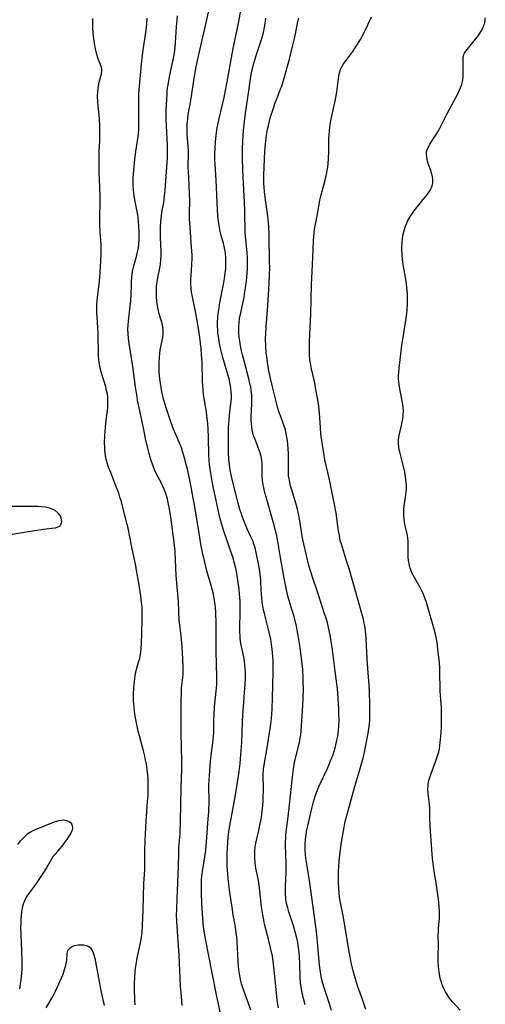
# Model space of a CAD drawing. Units: inches. Extents: x 2044595 to 2049989, y 200483 to 205881.
# Drawn here: x 2046236 to 2046322, y 201817 to 201998 of the extents above; entities that cross this region are included whole.
import ezdxf

# ---------------------------------------------------------------- set-up
doc = ezdxf.new("R2010")
doc.units = ezdxf.units.IN
doc.header["$MEASUREMENT"] = 0
doc.layers.add('c_04_T14S_R18E', color=175, linetype='Continuous')

msp = doc.modelspace()

# ---------------------------------------------------------------- linework, layer by layer
at = {"layer": 'c_04_T14S_R18E'}
for points in [[(2046279.27, 201845.7, 986), (2046279.39, 201846.47, 986), (2046279.55, 201847.23, 986), (2046279.93, 201848.82, 986), (2046280.2, 201850.09, 986), (2046280.4, 201851.21, 986), (2046280.49, 201851.88, 986), (2046280.59, 201852.79, 986), (2046280.7, 201854.16, 986), (2046280.73, 201854.9, 986), (2046280.76, 201856.38, 986), (2046280.75, 201859.12, 986), (2046280.81, 201860.09, 986), (2046280.9, 201860.89, 986), (2046281.46, 201864.02, 986), (2046282.04, 201867.64, 986), (2046282.17, 201868.5, 986), (2046282.29, 201869.47, 986), (2046282.34, 201870.32, 986), (2046282.37, 201871.16, 986), (2046282.42, 201873.26, 986), (2046282.59, 201877.93, 986), (2046282.59, 201879.25, 986), (2046282.57, 201880.07, 986), (2046282.53, 201880.89, 986), (2046282.41, 201882.26, 986), (2046282.29, 201883.12, 986), (2046282.12, 201884.12, 986), (2046281.79, 201885.61, 986), (2046280.96, 201888.82, 986), (2046280.8, 201889.54, 986), (2046280.65, 201890.26, 986), (2046280.55, 201890.98, 986), (2046280.47, 201891.71, 986), (2046280.37, 201893.17, 986), (2046280.3, 201894.99, 986), (2046280.2, 201896.11, 986), (2046280.07, 201897.01, 986), (2046279.94, 201897.69, 986), (2046279.43, 201900.11, 986), (2046279.22, 201900.97, 986), (2046278.96, 201901.82, 986), (2046278.85, 201902.13, 986), (2046278.48, 201903, 986), (2046277.74, 201904.59, 986), (2046277.2, 201905.84, 986), (2046276.91, 201906.62, 986), (2046276.64, 201907.41, 986), (2046276.43, 201908.05, 986), (2046276.12, 201909.18, 986), (2046275.01, 201913.56, 986), (2046274.76, 201914.74, 986), (2046274.66, 201915.28, 986), (2046274.51, 201916.28, 986), (2046274.41, 201917.18, 986), (2046274.34, 201918.59, 986), (2046274.31, 201920.16, 986), (2046274.31, 201922.34, 986), (2046274.34, 201923.14, 986), (2046274.43, 201924.66, 986), (2046274.57, 201926.07, 986), (2046274.76, 201927.56, 986), (2046274.85, 201928.53, 986), (2046274.86, 201929.18, 986), (2046274.83, 201929.76, 986), (2046274.77, 201930.34, 986), (2046274.7, 201930.83, 986), (2046274.57, 201931.49, 986), (2046274.42, 201932.15, 986), (2046274.22, 201932.91, 986), (2046273.31, 201936.07, 986), (2046272.92, 201937.57, 986), (2046272.68, 201938.67, 986), (2046272.46, 201939.96, 986), (2046272.38, 201940.57, 986), (2046272.33, 201941.19, 986), (2046272.31, 201941.86, 986), (2046272.32, 201942.53, 986), (2046272.38, 201943.51, 986), (2046272.44, 201944.15, 986), (2046272.58, 201945.17, 986), (2046272.68, 201945.82, 986), (2046272.93, 201947.14, 986), (2046273.49, 201949.89, 986), (2046273.61, 201950.63, 986), (2046273.73, 201951.58, 986), (2046273.82, 201952.53, 986), (2046273.84, 201953.14, 986), (2046273.85, 201953.83, 986), (2046273.83, 201954.54, 986), (2046273.78, 201955.24, 986), (2046273.67, 201956.01, 986), (2046273.55, 201956.6, 986), (2046273.42, 201957.11, 986), (2046273, 201958.57, 986), (2046272.8, 201959.33, 986), (2046272.58, 201960.45, 986), (2046272.42, 201961.64, 986), (2046272.36, 201962.21, 986), (2046272.28, 201963.41, 986), (2046272.23, 201964.54, 986), (2046272.14, 201967.6, 986), (2046272.07, 201968.76, 986), (2046271.85, 201971.81, 986), (2046271.82, 201972.43, 986), (2046271.81, 201973.51, 986), (2046271.84, 201974.82, 986), (2046271.9, 201975.79, 986), (2046272.04, 201977.13, 986), (2046272.25, 201978.45, 986), (2046272.61, 201980.16, 986), (2046273.5, 201984.06, 986), (2046273.84, 201985.64, 986), (2046274.22, 201987.62, 986), (2046274.98, 201992.14, 986), (2046275.23, 201993.4, 986), (2046276.19, 201997.8, 986), (2046276.82, 202001.42, 986)], [(2046278.43, 201815.62, 984), (2046278.02, 201816.86, 984), (2046277, 201819.75, 984), (2046276.75, 201820.5, 984), (2046276.61, 201821.01, 984), (2046276.46, 201821.67, 984), (2046276.33, 201822.37, 984), (2046276.23, 201823.09, 984), (2046276.09, 201824.6, 984), (2046275.9, 201828.32, 984), (2046275.85, 201829.11, 984), (2046275.77, 201829.89, 984), (2046275.69, 201830.45, 984), (2046275.55, 201831.3, 984), (2046275.21, 201833.21, 984), (2046274.98, 201834.63, 984), (2046274.59, 201837.33, 984), (2046274.26, 201839.95, 984), (2046274.18, 201840.78, 984), (2046274.1, 201842.17, 984), (2046274.08, 201843.54, 984), (2046274.1, 201844.42, 984), (2046274.19, 201846.73, 984), (2046274.25, 201847.53, 984), (2046274.31, 201848.12, 984), (2046274.42, 201848.95, 984), (2046274.61, 201850.04, 984), (2046275.33, 201853.67, 984), (2046275.55, 201854.93, 984), (2046276.29, 201859.71, 984), (2046276.46, 201861.15, 984), (2046276.55, 201862.04, 984), (2046276.68, 201863.55, 984), (2046276.77, 201865.03, 984), (2046276.9, 201868.81, 984), (2046276.97, 201870.21, 984), (2046277.07, 201871.62, 984), (2046277.31, 201874.23, 984), (2046277.43, 201875.77, 984), (2046277.47, 201876.86, 984), (2046277.47, 201877.5, 984), (2046277.45, 201878.13, 984), (2046277.41, 201878.73, 984), (2046277.35, 201879.33, 984), (2046277.25, 201880.06, 984), (2046277.08, 201881.08, 984), (2046276.63, 201883.28, 984), (2046276.5, 201884.25, 984), (2046276.47, 201884.72, 984), (2046276.44, 201885.46, 984), (2046276.44, 201886.2, 984), (2046276.5, 201889, 984), (2046276.49, 201890.17, 984), (2046276.45, 201891.1, 984), (2046276.35, 201892.47, 984), (2046276.27, 201893.31, 984), (2046276.06, 201894.98, 984), (2046275.93, 201895.81, 984), (2046275.78, 201896.61, 984), (2046275.6, 201897.44, 984), (2046275.39, 201898.26, 984), (2046275.16, 201899.09, 984), (2046274.72, 201900.47, 984), (2046273.53, 201903.87, 984), (2046273.23, 201904.82, 984), (2046272.92, 201905.87, 984), (2046272.74, 201906.58, 984), (2046272.22, 201908.81, 984), (2046271.51, 201912.25, 984), (2046271.32, 201913.25, 984), (2046271.06, 201914.75, 984), (2046270.84, 201916.36, 984), (2046270.76, 201917.21, 984), (2046270.72, 201918.07, 984), (2046270.63, 201921.32, 984), (2046270.56, 201922.87, 984), (2046270.49, 201923.89, 984), (2046270.34, 201925.36, 984), (2046270.25, 201926.09, 984), (2046270.16, 201926.74, 984), (2046269.73, 201929.25, 984), (2046269.63, 201930.18, 984), (2046269.53, 201931.63, 984), (2046269.44, 201935.17, 984), (2046269.36, 201936.57, 984), (2046269.26, 201937.65, 984), (2046269.01, 201939.75, 984), (2046268.72, 201941.82, 984), (2046268.57, 201942.86, 984), (2046268.25, 201944.57, 984), (2046267.85, 201946.33, 984), (2046267.66, 201947.25, 984), (2046267.52, 201948.16, 984), (2046267.44, 201948.93, 984), (2046267.4, 201949.7, 984), (2046267.4, 201950.52, 984), (2046267.43, 201951.17, 984), (2046267.57, 201953.22, 984), (2046267.6, 201954.37, 984), (2046267.59, 201955.04, 984), (2046267.52, 201956.45, 984), (2046267.22, 201960.13, 984), (2046267.15, 201961.64, 984), (2046267.14, 201962.59, 984), (2046267.16, 201965.09, 984), (2046267.15, 201966.15, 984), (2046267.07, 201967.97, 984), (2046266.92, 201970.41, 984), (2046266.9, 201971.14, 984), (2046266.9, 201971.84, 984), (2046266.92, 201973.26, 984), (2046266.92, 201974.1, 984), (2046266.87, 201975.05, 984), (2046266.71, 201977.21, 984), (2046266.69, 201978.17, 984), (2046266.71, 201979.16, 984), (2046266.79, 201980.11, 984), (2046266.89, 201980.9, 984), (2046267.36, 201983.53, 984), (2046267.91, 201987.2, 984), (2046268.24, 201989.13, 984), (2046268.62, 201990.91, 984), (2046270.24, 201998.17, 984), (2046270.64, 201999.82, 984)], [(2046257.11, 201816.63, 978), (2046257.04, 201817.44, 978), (2046257.01, 201818.16, 978), (2046256.99, 201818.9, 978), (2046257, 201820.4, 978), (2046257.05, 201821.86, 978), (2046257.1, 201822.59, 978), (2046257.17, 201823.36, 978), (2046257.26, 201824.08, 978), (2046257.48, 201825.29, 978), (2046257.92, 201827.23, 978), (2046258.09, 201828.09, 978), (2046258.25, 201829.03, 978), (2046258.36, 201829.97, 978), (2046258.47, 201831.31, 978), (2046258.58, 201834.15, 978), (2046258.72, 201839.03, 978), (2046258.85, 201841.53, 978), (2046258.87, 201842.17, 978), (2046258.88, 201845.17, 978), (2046258.94, 201846.91, 978), (2046259.13, 201850.59, 978), (2046259.4, 201854.17, 978), (2046259.47, 201855.27, 978), (2046259.52, 201856.54, 978), (2046259.52, 201857.17, 978), (2046259.47, 201858.42, 978), (2046259.36, 201859.58, 978), (2046259.16, 201861.04, 978), (2046259.02, 201861.78, 978), (2046258.87, 201862.53, 978), (2046258.64, 201863.52, 978), (2046257.9, 201866.24, 978), (2046257.68, 201867.1, 978), (2046257.34, 201868.67, 978), (2046257.11, 201869.92, 978), (2046256.99, 201870.75, 978), (2046256.91, 201871.46, 978), (2046256.85, 201872.18, 978), (2046256.81, 201872.78, 978), (2046256.8, 201873.91, 978), (2046256.84, 201875.12, 978), (2046256.89, 201875.76, 978), (2046257.01, 201876.81, 978), (2046257.11, 201877.41, 978), (2046257.23, 201877.99, 978), (2046257.36, 201878.54, 978), (2046257.73, 201879.84, 978), (2046257.94, 201880.61, 978), (2046258.03, 201880.99, 978), (2046258.13, 201881.62, 978), (2046258.22, 201882.39, 978), (2046258.26, 201883.17, 978), (2046258.39, 201887.59, 978), (2046258.39, 201889.16, 978), (2046258.36, 201889.95, 978), (2046258.28, 201890.9, 978), (2046258.13, 201892.11, 978), (2046257.88, 201893.71, 978), (2046257.48, 201896.15, 978), (2046257.14, 201897.93, 978), (2046256.52, 201900.77, 978), (2046255.78, 201904.59, 978), (2046255.58, 201905.48, 978), (2046254.49, 201909.62, 978), (2046254.29, 201910.3, 978), (2046254.06, 201911.02, 978), (2046253.55, 201912.38, 978), (2046252.45, 201915.14, 978), (2046252.2, 201915.79, 978), (2046251.98, 201916.44, 978), (2046251.73, 201917.34, 978), (2046251.62, 201917.91, 978), (2046251.54, 201918.5, 978), (2046251.5, 201919.01, 978), (2046251.47, 201919.6, 978), (2046251.46, 201920.2, 978), (2046251.51, 201921.69, 978), (2046251.61, 201923.13, 978), (2046251.71, 201924.04, 978), (2046251.93, 201925.85, 978), (2046252.03, 201926.81, 978), (2046252.06, 201927.46, 978), (2046252.07, 201928.11, 978), (2046252.03, 201928.75, 978), (2046251.97, 201929.31, 978), (2046251.83, 201930.01, 978), (2046251.66, 201930.66, 978), (2046250.84, 201933.37, 978), (2046250.67, 201934, 978), (2046250.52, 201934.64, 978), (2046250.42, 201935.25, 978), (2046250.38, 201935.57, 978), (2046250.32, 201936.45, 978), (2046250.29, 201940.53, 978), (2046250.22, 201941.6, 978), (2046250.05, 201943.44, 978), (2046250, 201944.28, 978), (2046250, 201945.07, 978), (2046250.03, 201945.87, 978), (2046250.14, 201947.16, 978), (2046250.44, 201949.66, 978), (2046250.56, 201950.83, 978), (2046250.76, 201953.87, 978), (2046250.83, 201955.41, 978), (2046250.83, 201956.14, 978), (2046250.8, 201956.85, 978), (2046250.63, 201959.2, 978), (2046250.57, 201960.7, 978), (2046250.56, 201962.16, 978), (2046250.62, 201964.57, 978), (2046250.63, 201965.83, 978), (2046250.58, 201967.51, 978), (2046250.46, 201970.24, 978), (2046250.42, 201972.06, 978), (2046250.44, 201973.34, 978), (2046250.46, 201974.18, 978), (2046250.55, 201975.97, 978), (2046250.6, 201977.21, 978), (2046250.58, 201978.62, 978), (2046250.5, 201980.17, 978), (2046250.21, 201983.16, 978), (2046250.16, 201984.36, 978), (2046250.18, 201985.09, 978), (2046250.24, 201985.78, 978), (2046250.3, 201986.18, 978), (2046250.45, 201986.89, 978), (2046250.9, 201988.43, 978), (2046250.97, 201988.98, 978), (2046250.96, 201989.27, 978), (2046250.89, 201989.62, 978), (2046250.71, 201990.14, 978), (2046250.48, 201990.7, 978), (2046250.23, 201991.4, 978), (2046249.91, 201992.46, 978), (2046249.72, 201993.32, 978), (2046249.59, 201994.08, 978), (2046249.47, 201994.86, 978), (2046249.34, 201995.98, 978), (2046249.27, 201996.76, 978), (2046249.25, 201997.55, 978), (2046249.25, 201998.11, 978), (2046249.28, 201998.63, 978)], [(2046265.8, 201816.5, 980), (2046265.63, 201818.17, 980), (2046265.49, 201820.08, 980), (2046265.2, 201825.72, 980), (2046264.77, 201832, 980), (2046264.74, 201833.25, 980), (2046264.77, 201834.2, 980), (2046264.87, 201836.2, 980), (2046264.95, 201839.16, 980), (2046265.08, 201842.15, 980), (2046265.13, 201844.76, 980), (2046265.18, 201845.72, 980), (2046265.38, 201848.19, 980), (2046265.49, 201850.58, 980), (2046265.6, 201856.6, 980), (2046265.72, 201860.17, 980), (2046265.72, 201861.59, 980), (2046265.59, 201866.74, 980), (2046265.56, 201868.6, 980), (2046265.56, 201871.09, 980), (2046265.59, 201872.7, 980), (2046265.63, 201874.23, 980), (2046265.68, 201875.08, 980), (2046265.93, 201877.53, 980), (2046265.97, 201878.21, 980), (2046265.98, 201878.83, 980), (2046265.92, 201880.5, 980), (2046265.8, 201882.61, 980), (2046265.74, 201883.39, 980), (2046265.6, 201884.71, 980), (2046265.32, 201886.67, 980), (2046265.23, 201887.57, 980), (2046265.07, 201890.97, 980), (2046264.68, 201895.84, 980), (2046264.57, 201898.78, 980), (2046264.46, 201900.3, 980), (2046264.22, 201902.43, 980), (2046263.69, 201906.62, 980), (2046263.46, 201908.12, 980), (2046263.28, 201909.04, 980), (2046263.06, 201909.96, 980), (2046262.74, 201910.98, 980), (2046262.52, 201911.58, 980), (2046262.27, 201912.18, 980), (2046261.87, 201912.98, 980), (2046261.11, 201914.45, 980), (2046260.69, 201915.36, 980), (2046260.42, 201916.01, 980), (2046259.99, 201917.25, 980), (2046259.67, 201918.34, 980), (2046259.41, 201919.32, 980), (2046259.09, 201920.74, 980), (2046258.62, 201923.11, 980), (2046257.83, 201926.77, 980), (2046257.54, 201928.23, 980), (2046257.38, 201929.18, 980), (2046257.16, 201930.67, 980), (2046256.67, 201934.39, 980), (2046255.98, 201938.67, 980), (2046255.86, 201939.57, 980), (2046255.79, 201940.48, 980), (2046255.77, 201941.3, 980), (2046255.79, 201941.96, 980), (2046255.86, 201942.8, 980), (2046256.18, 201945.52, 980), (2046256.29, 201946.58, 980), (2046256.35, 201947.74, 980), (2046256.39, 201949.42, 980), (2046256.42, 201950.15, 980), (2046256.48, 201950.86, 980), (2046256.57, 201951.57, 980), (2046256.69, 201952.26, 980), (2046256.85, 201953, 980), (2046257.39, 201954.94, 980), (2046257.54, 201955.55, 980), (2046257.69, 201956.34, 980), (2046257.79, 201957.13, 980), (2046257.83, 201957.92, 980), (2046257.83, 201959.18, 980), (2046257.79, 201960.4, 980), (2046257.74, 201961.09, 980), (2046257.62, 201962.08, 980), (2046257.52, 201962.71, 980), (2046257.04, 201965.2, 980), (2046256.87, 201966.35, 980), (2046256.78, 201967.11, 980), (2046256.74, 201967.64, 980), (2046256.72, 201968.17, 980), (2046256.73, 201969.24, 980), (2046256.82, 201970.56, 980), (2046257.03, 201972.69, 980), (2046257.22, 201974.11, 980), (2046257.53, 201976.03, 980), (2046257.65, 201976.86, 980), (2046257.71, 201977.42, 980), (2046257.77, 201978.18, 980), (2046257.8, 201979.7, 980), (2046257.76, 201982.36, 980), (2046257.76, 201984.01, 980), (2046257.79, 201984.76, 980), (2046257.87, 201986.16, 980), (2046257.99, 201987.49, 980), (2046258.25, 201990.19, 980), (2046258.45, 201991.94, 980), (2046258.58, 201992.87, 980), (2046258.97, 201995.2, 980), (2046259.09, 201996.07, 980), (2046259.21, 201997.11, 980), (2046259.25, 201997.64, 980), (2046259.31, 201998.72, 980)], [(2046272.92, 201814.74, 982), (2046272.2, 201818.18, 982), (2046271.27, 201822.81, 982), (2046270.05, 201828.77, 982), (2046269.81, 201830.21, 982), (2046269.71, 201831.06, 982), (2046269.65, 201831.73, 982), (2046269.43, 201835.23, 982), (2046269.34, 201837.28, 982), (2046269.33, 201838.55, 982), (2046269.37, 201839.75, 982), (2046269.42, 201840.35, 982), (2046269.57, 201841.58, 982), (2046270.13, 201845.11, 982), (2046270.23, 201846.01, 982), (2046270.29, 201846.71, 982), (2046270.6, 201850.92, 982), (2046270.67, 201852.23, 982), (2046270.73, 201854.16, 982), (2046270.72, 201857.15, 982), (2046270.81, 201858.87, 982), (2046271.03, 201861.65, 982), (2046271.12, 201862.61, 982), (2046271.43, 201864.95, 982), (2046271.57, 201866.2, 982), (2046271.6, 201866.87, 982), (2046271.63, 201869.2, 982), (2046271.66, 201870.15, 982), (2046271.76, 201871.59, 982), (2046272.08, 201874.51, 982), (2046272.16, 201875.71, 982), (2046272.18, 201877.1, 982), (2046272.06, 201881.9, 982), (2046272.02, 201887.15, 982), (2046271.98, 201888.86, 982), (2046271.9, 201890.13, 982), (2046271.81, 201890.87, 982), (2046271.68, 201891.65, 982), (2046271.53, 201892.38, 982), (2046271.36, 201893.1, 982), (2046271.13, 201893.98, 982), (2046270.46, 201896.26, 982), (2046270.21, 201897.2, 982), (2046269.88, 201898.56, 982), (2046269.55, 201900.09, 982), (2046269.24, 201901.63, 982), (2046269.01, 201902.88, 982), (2046268.15, 201908.17, 982), (2046267.64, 201911.17, 982), (2046267.25, 201913.18, 982), (2046266.75, 201915.45, 982), (2046266.54, 201916.33, 982), (2046266.15, 201917.76, 982), (2046265.85, 201918.76, 982), (2046265.63, 201919.41, 982), (2046265.39, 201920.04, 982), (2046265.04, 201920.91, 982), (2046264.19, 201922.87, 982), (2046263.74, 201924.03, 982), (2046263.16, 201925.66, 982), (2046262.8, 201926.81, 982), (2046262.35, 201928.37, 982), (2046262.03, 201929.72, 982), (2046261.88, 201930.52, 982), (2046261.75, 201931.33, 982), (2046261.64, 201932.13, 982), (2046261.59, 201932.71, 982), (2046261.53, 201933.47, 982), (2046261.51, 201934.22, 982), (2046261.52, 201935.12, 982), (2046261.57, 201936.05, 982), (2046261.64, 201936.79, 982), (2046261.74, 201937.52, 982), (2046262.18, 201939.77, 982), (2046262.27, 201940.43, 982), (2046262.29, 201941.08, 982), (2046262.21, 201941.72, 982), (2046262.06, 201942.35, 982), (2046261.52, 201944.16, 982), (2046261.39, 201944.7, 982), (2046261.27, 201945.31, 982), (2046261.16, 201945.93, 982), (2046261.08, 201946.55, 982), (2046261.03, 201947.19, 982), (2046261.01, 201947.89, 982), (2046261.01, 201948.58, 982), (2046261.05, 201949.27, 982), (2046261.13, 201950.01, 982), (2046261.32, 201951.06, 982), (2046261.64, 201952.54, 982), (2046261.76, 201953.29, 982), (2046261.84, 201954.18, 982), (2046261.87, 201954.86, 982), (2046261.87, 201955.56, 982), (2046261.79, 201958.22, 982), (2046261.77, 201959.31, 982), (2046261.79, 201960.21, 982), (2046261.83, 201961.12, 982), (2046261.94, 201962.21, 982), (2046262.04, 201962.87, 982), (2046262.36, 201964.71, 982), (2046262.52, 201965.89, 982), (2046262.61, 201966.88, 982), (2046263.05, 201972.97, 982), (2046263.09, 201974.17, 982), (2046263.07, 201975.28, 982), (2046262.86, 201978.83, 982), (2046262.82, 201980.16, 982), (2046262.84, 201981.78, 982), (2046262.98, 201984.7, 982), (2046263.03, 201985.4, 982), (2046263.12, 201986.11, 982), (2046263.22, 201986.76, 982), (2046263.51, 201988.2, 982), (2046264.13, 201990.98, 982), (2046264.35, 201992.23, 982), (2046264.48, 201993.36, 982), (2046264.54, 201994.13, 982), (2046264.73, 201997.09, 982), (2046264.85, 201998.39, 982), (2046264.94, 201999.12, 982)], [(2046288.46, 201816.62, 988), (2046288.16, 201817.77, 988), (2046287.91, 201818.88, 988), (2046287.79, 201819.51, 988), (2046287.63, 201820.66, 988), (2046287.55, 201821.73, 988), (2046287.51, 201824.18, 988), (2046287.44, 201825.54, 988), (2046287.37, 201826.32, 988), (2046287.28, 201827.13, 988), (2046287.11, 201828.17, 988), (2046286.95, 201828.94, 988), (2046286.66, 201830.1, 988), (2046286.33, 201831.22, 988), (2046285.48, 201833.79, 988), (2046285.25, 201834.55, 988), (2046285.05, 201835.32, 988), (2046284.96, 201835.78, 988), (2046284.89, 201836.24, 988), (2046284.83, 201837.16, 988), (2046284.83, 201837.84, 988), (2046284.84, 201838.53, 988), (2046284.97, 201841.02, 988), (2046284.99, 201841.73, 988), (2046284.99, 201842.44, 988), (2046284.89, 201844.58, 988), (2046284.86, 201845.86, 988), (2046284.87, 201846.63, 988), (2046284.89, 201847.39, 988), (2046284.94, 201848.14, 988), (2046285.08, 201849.48, 988), (2046285.33, 201851.3, 988), (2046285.55, 201853, 988), (2046286.14, 201858.66, 988), (2046286.33, 201860.11, 988), (2046286.48, 201861.03, 988), (2046286.7, 201862.13, 988), (2046287.41, 201865.06, 988), (2046287.57, 201865.84, 988), (2046287.67, 201866.46, 988), (2046287.74, 201867.13, 988), (2046288.06, 201871.83, 988), (2046288.12, 201873.28, 988), (2046288.15, 201874.93, 988), (2046288.14, 201876.24, 988), (2046288.11, 201877.07, 988), (2046288.04, 201878.41, 988), (2046287.98, 201879.12, 988), (2046287.83, 201880.54, 988), (2046287.56, 201882.57, 988), (2046287.2, 201884.79, 988), (2046286.86, 201886.48, 988), (2046286.42, 201888.28, 988), (2046286.1, 201889.38, 988), (2046285.36, 201891.86, 988), (2046285.02, 201893.23, 988), (2046284.6, 201895.33, 988), (2046283.91, 201899.19, 988), (2046283.43, 201902.15, 988), (2046283.23, 201903.19, 988), (2046283.08, 201903.87, 988), (2046282.77, 201905.15, 988), (2046282.48, 201906.19, 988), (2046281.5, 201909.46, 988), (2046281.19, 201910.58, 988), (2046281.03, 201911.19, 988), (2046280.8, 201912.26, 988), (2046280.62, 201913.39, 988), (2046280.56, 201914.09, 988), (2046280.54, 201914.57, 988), (2046280.52, 201916.48, 988), (2046280.47, 201917.13, 988), (2046280.35, 201917.8, 988), (2046280.18, 201918.47, 988), (2046280.01, 201918.96, 988), (2046279.24, 201920.92, 988), (2046279.03, 201921.52, 988), (2046278.84, 201922.13, 988), (2046278.71, 201922.7, 988), (2046278.61, 201923.28, 988), (2046278.56, 201923.87, 988), (2046278.54, 201924.48, 988), (2046278.54, 201925.1, 988), (2046278.64, 201927.53, 988), (2046278.65, 201928.22, 988), (2046278.62, 201929.12, 988), (2046278.52, 201930.01, 988), (2046278.42, 201930.65, 988), (2046278.29, 201931.29, 988), (2046278.09, 201932.13, 988), (2046277.26, 201935.2, 988), (2046276.91, 201936.56, 988), (2046276.74, 201937.32, 988), (2046276.56, 201938.21, 988), (2046276.4, 201939.13, 988), (2046276.31, 201939.86, 988), (2046276.24, 201940.58, 988), (2046276.22, 201941.16, 988), (2046276.23, 201941.79, 988), (2046276.29, 201942.52, 988), (2046276.38, 201943.26, 988), (2046276.58, 201944.35, 988), (2046277.21, 201947.22, 988), (2046277.31, 201947.8, 988), (2046277.49, 201948.95, 988), (2046277.64, 201950.17, 988), (2046277.72, 201950.92, 988), (2046277.81, 201952.41, 988), (2046277.83, 201953.15, 988), (2046277.83, 201953.85, 988), (2046277.81, 201954.55, 988), (2046277.77, 201955.41, 988), (2046277.65, 201956.71, 988), (2046277.46, 201958.47, 988), (2046277.4, 201959.19, 988), (2046277.38, 201959.77, 988), (2046277.37, 201962.19, 988), (2046277.34, 201963.22, 988), (2046277.28, 201964.66, 988), (2046277.08, 201968.17, 988), (2046276.97, 201970.64, 988), (2046276.92, 201973.06, 988), (2046276.92, 201974.62, 988), (2046276.97, 201975.96, 988), (2046277.03, 201977.16, 988), (2046277.15, 201978.55, 988), (2046277.33, 201980.16, 988), (2046277.57, 201981.99, 988), (2046278.19, 201986.17, 988), (2046278.35, 201987.21, 988), (2046278.59, 201988.61, 988), (2046278.88, 201989.91, 988), (2046279.07, 201990.6, 988), (2046279.49, 201991.97, 988), (2046280.41, 201994.73, 988), (2046280.71, 201995.8, 988), (2046280.84, 201996.35, 988), (2046281.09, 201997.69, 988), (2046281.23, 201998.71, 988)], [(2046293.35, 201815.58, 990), (2046292.95, 201816.83, 990), (2046291.96, 201819.76, 990), (2046291.72, 201820.58, 990), (2046291.5, 201821.49, 990), (2046291.35, 201822.25, 990), (2046291.24, 201823.02, 990), (2046291.07, 201824.58, 990), (2046290.78, 201828.32, 990), (2046290.6, 201830.13, 990), (2046289.93, 201834.66, 990), (2046289.33, 201839.14, 990), (2046288.77, 201842.55, 990), (2046288.6, 201843.69, 990), (2046288.53, 201844.31, 990), (2046288.47, 201845.19, 990), (2046288.48, 201846.35, 990), (2046288.54, 201847.21, 990), (2046288.65, 201848.07, 990), (2046288.79, 201848.89, 990), (2046288.95, 201849.63, 990), (2046289.7, 201852.85, 990), (2046290.03, 201854.11, 990), (2046290.21, 201854.71, 990), (2046290.41, 201855.31, 990), (2046290.7, 201856.13, 990), (2046291.06, 201857.01, 990), (2046292.59, 201860.23, 990), (2046292.85, 201860.83, 990), (2046293.3, 201861.94, 990), (2046293.5, 201862.46, 990), (2046293.88, 201863.6, 990), (2046294.07, 201864.27, 990), (2046294.35, 201865.44, 990), (2046294.49, 201866.21, 990), (2046294.63, 201867.29, 990), (2046294.68, 201868.02, 990), (2046294.73, 201869.16, 990), (2046294.71, 201870.4, 990), (2046294.68, 201871.23, 990), (2046294.52, 201874.06, 990), (2046294.45, 201874.97, 990), (2046294.35, 201875.85, 990), (2046294.04, 201878.19, 990), (2046293.67, 201881.16, 990), (2046293.47, 201882.54, 990), (2046293.29, 201883.64, 990), (2046293.08, 201884.84, 990), (2046292.9, 201885.71, 990), (2046292.58, 201887.1, 990), (2046292.28, 201888.15, 990), (2046292.08, 201888.8, 990), (2046290.83, 201892.64, 990), (2046289.81, 201895.57, 990), (2046289.56, 201896.31, 990), (2046289.38, 201896.9, 990), (2046289.17, 201897.7, 990), (2046288.34, 201901.13, 990), (2046288.01, 201902.73, 990), (2046287.49, 201905.94, 990), (2046287.23, 201907.24, 990), (2046287.04, 201908.08, 990), (2046286.85, 201908.79, 990), (2046286, 201911.63, 990), (2046285.77, 201912.42, 990), (2046285.62, 201913.05, 990), (2046285.5, 201913.67, 990), (2046285.43, 201914.22, 990), (2046285.4, 201914.75, 990), (2046285.38, 201915.57, 990), (2046285.4, 201917.45, 990), (2046285.38, 201918.33, 990), (2046285.33, 201919.2, 990), (2046285.26, 201920.08, 990), (2046285.19, 201920.76, 990), (2046285.11, 201921.33, 990), (2046284.96, 201922.12, 990), (2046284.77, 201922.9, 990), (2046284.62, 201923.42, 990), (2046284.37, 201924.14, 990), (2046283.58, 201926.31, 990), (2046283.39, 201926.92, 990), (2046283.16, 201927.74, 990), (2046282.42, 201930.65, 990), (2046282.05, 201932.19, 990), (2046281.78, 201933.59, 990), (2046281.52, 201935.17, 990), (2046281.38, 201936.27, 990), (2046281.31, 201936.96, 990), (2046281.22, 201938.16, 990), (2046281.18, 201939.54, 990), (2046281.19, 201940.48, 990), (2046281.25, 201941.73, 990), (2046281.57, 201945.64, 990), (2046281.86, 201949.71, 990), (2046281.92, 201951.29, 990), (2046281.93, 201952.77, 990), (2046281.92, 201953.58, 990), (2046281.82, 201958.7, 990), (2046281.75, 201960.27, 990), (2046281.71, 201960.93, 990), (2046281.59, 201962.13, 990), (2046281.15, 201965.2, 990), (2046280.98, 201966.63, 990), (2046280.92, 201967.48, 990), (2046280.88, 201968.18, 990), (2046280.86, 201969.75, 990), (2046280.9, 201971.18, 990), (2046280.95, 201972.76, 990), (2046281.03, 201974.17, 990), (2046281.14, 201975.48, 990), (2046281.26, 201976.49, 990), (2046281.35, 201977.13, 990), (2046281.54, 201978.19, 990), (2046281.69, 201978.87, 990), (2046282.11, 201980.49, 990), (2046282.55, 201981.92, 990), (2046282.96, 201983.07, 990), (2046283.94, 201985.57, 990), (2046284.22, 201986.32, 990), (2046284.43, 201986.98, 990), (2046284.68, 201987.84, 990), (2046285.56, 201991.12, 990), (2046286.17, 201993.48, 990), (2046286.56, 201995.22, 990), (2046286.98, 201997.42, 990), (2046287.14, 201998.09, 990), (2046287.31, 201998.71, 990)], [(2046299.71, 201815.76, 992), (2046299.04, 201817.58, 992), (2046298.23, 201819.96, 992), (2046297.83, 201821.18, 992), (2046297.58, 201822.01, 992), (2046297.34, 201822.89, 992), (2046297.04, 201824.19, 992), (2046296.63, 201826.4, 992), (2046295.64, 201832.36, 992), (2046295.5, 201833.07, 992), (2046294.98, 201835.48, 992), (2046294.81, 201836.52, 992), (2046294.73, 201837.3, 992), (2046294.69, 201838.08, 992), (2046294.65, 201839.18, 992), (2046294.63, 201840.39, 992), (2046294.64, 201841.26, 992), (2046294.67, 201842.14, 992), (2046294.73, 201842.98, 992), (2046294.82, 201843.79, 992), (2046295.2, 201846.64, 992), (2046295.54, 201848.74, 992), (2046295.89, 201850.48, 992), (2046296.03, 201851.11, 992), (2046296.33, 201852.25, 992), (2046297.5, 201856.46, 992), (2046297.94, 201857.95, 992), (2046298.64, 201860.22, 992), (2046299.11, 201861.93, 992), (2046299.41, 201863.17, 992), (2046299.77, 201864.82, 992), (2046300.07, 201866.46, 992), (2046300.28, 201867.89, 992), (2046300.4, 201869.18, 992), (2046300.43, 201870.25, 992), (2046300.42, 201872.03, 992), (2046300.37, 201874.39, 992), (2046300.31, 201875.52, 992), (2046300.06, 201878.69, 992), (2046299.93, 201880.55, 992), (2046299.75, 201884.14, 992), (2046299.61, 201885.67, 992), (2046299.48, 201886.54, 992), (2046299.39, 201887.08, 992), (2046299.23, 201887.75, 992), (2046299.06, 201888.42, 992), (2046296.65, 201896.87, 992), (2046296.13, 201898.58, 992), (2046295.16, 201901.62, 992), (2046294.97, 201902.31, 992), (2046294.79, 201903.21, 992), (2046294.64, 201904.11, 992), (2046294.2, 201907.35, 992), (2046293.92, 201908.98, 992), (2046292.99, 201913.54, 992), (2046292.14, 201917.21, 992), (2046291.9, 201918.45, 992), (2046291.78, 201919.22, 992), (2046291.61, 201920.33, 992), (2046291.4, 201921.99, 992), (2046291.29, 201923.17, 992), (2046291.13, 201925.81, 992), (2046290.99, 201927.11, 992), (2046290.76, 201928.63, 992), (2046290.54, 201929.86, 992), (2046290.18, 201931.62, 992), (2046289.6, 201934.22, 992), (2046289.5, 201934.73, 992), (2046289.36, 201935.72, 992), (2046289.3, 201936.58, 992), (2046289.27, 201937.44, 992), (2046289.29, 201939, 992), (2046289.52, 201944.16, 992), (2046289.67, 201949.57, 992), (2046289.84, 201953.17, 992), (2046290, 201957.61, 992), (2046290.05, 201958.39, 992), (2046290.12, 201959.1, 992), (2046290.21, 201959.75, 992), (2046290.32, 201960.39, 992), (2046290.67, 201962.23, 992), (2046290.98, 201963.95, 992), (2046291.21, 201965.11, 992), (2046291.44, 201966.1, 992), (2046292.17, 201968.79, 992), (2046292.43, 201969.92, 992), (2046292.55, 201970.57, 992), (2046292.66, 201971.22, 992), (2046292.73, 201971.87, 992), (2046292.8, 201972.8, 992), (2046292.85, 201974.17, 992), (2046292.87, 201976.5, 992), (2046292.9, 201977.16, 992), (2046292.96, 201977.88, 992), (2046293.04, 201978.6, 992), (2046293.16, 201979.43, 992), (2046293.38, 201980.69, 992), (2046293.5, 201981.23, 992), (2046294.07, 201983.69, 992), (2046294.32, 201985.02, 992), (2046294.48, 201986.11, 992), (2046294.63, 201987.46, 992), (2046294.71, 201988.03, 992), (2046294.83, 201988.58, 992), (2046295.03, 201989.2, 992), (2046295.25, 201989.7, 992), (2046295.58, 201990.28, 992), (2046295.97, 201990.85, 992), (2046297.26, 201992.54, 992), (2046297.91, 201993.5, 992), (2046298.67, 201994.75, 992), (2046299.44, 201996.16, 992), (2046300.08, 201997.46, 992), (2046300.73, 201998.92, 992)], [(2046317.08, 201815.62, 994), (2046315.67, 201817.19, 994), (2046315.13, 201817.86, 994), (2046314.68, 201818.51, 994), (2046314.36, 201819.05, 994), (2046314.07, 201819.61, 994), (2046313.78, 201820.33, 994), (2046313.62, 201820.81, 994), (2046313.48, 201821.29, 994), (2046313.35, 201821.82, 994), (2046313.2, 201822.74, 994), (2046313.1, 201823.67, 994), (2046313.06, 201824.69, 994), (2046313.06, 201825.51, 994), (2046313.09, 201827.57, 994), (2046313.06, 201829.4, 994), (2046313.07, 201830.05, 994), (2046313.11, 201830.76, 994), (2046313.23, 201832.04, 994), (2046313.26, 201832.63, 994), (2046313.25, 201833.71, 994), (2046313.2, 201834.74, 994), (2046313.07, 201836.18, 994), (2046312.88, 201837.78, 994), (2046312.63, 201839.5, 994), (2046312.31, 201841.22, 994), (2046312.15, 201842.21, 994), (2046311.98, 201843.63, 994), (2046311.86, 201845.21, 994), (2046311.58, 201849.61, 994), (2046311.51, 201851.1, 994), (2046311.47, 201852.83, 994), (2046311.43, 201853.65, 994), (2046311.33, 201854.66, 994), (2046311.2, 201855.65, 994), (2046311.14, 201856.39, 994), (2046311.16, 201857.13, 994), (2046311.28, 201857.84, 994), (2046311.47, 201858.57, 994), (2046311.73, 201859.3, 994), (2046312.62, 201861.62, 994), (2046312.88, 201862.38, 994), (2046313.13, 201863.29, 994), (2046313.26, 201863.88, 994), (2046313.35, 201864.47, 994), (2046313.49, 201865.61, 994), (2046313.59, 201866.8, 994), (2046313.65, 201867.86, 994), (2046313.68, 201869.15, 994), (2046313.67, 201869.78, 994), (2046313.62, 201871.48, 994), (2046313.42, 201874.5, 994), (2046313.39, 201875.16, 994), (2046313.37, 201877.67, 994), (2046313.34, 201878.69, 994), (2046313.25, 201879.84, 994), (2046313.06, 201881.71, 994), (2046312.85, 201883.46, 994), (2046312.74, 201884.11, 994), (2046312.48, 201885.27, 994), (2046312.31, 201885.92, 994), (2046311.25, 201889.6, 994), (2046310.87, 201890.84, 994), (2046310.63, 201891.54, 994), (2046310.36, 201892.24, 994), (2046310.06, 201892.91, 994), (2046309.71, 201893.61, 994), (2046308.71, 201895.37, 994), (2046308.44, 201895.89, 994), (2046308.19, 201896.41, 994), (2046307.89, 201897.18, 994), (2046307.69, 201897.91, 994), (2046307.55, 201898.65, 994), (2046307.5, 201899.14, 994), (2046307.47, 201899.93, 994), (2046307.51, 201901.49, 994), (2046307.49, 201902.13, 994), (2046307.43, 201902.8, 994), (2046307.31, 201903.53, 994), (2046306.91, 201905.32, 994), (2046306.78, 201906.22, 994), (2046306.72, 201907.05, 994), (2046306.72, 201908.1, 994), (2046306.83, 201909.13, 994), (2046307.02, 201910.33, 994), (2046307.13, 201911.3, 994), (2046307.16, 201911.83, 994), (2046307.16, 201912.37, 994), (2046307.13, 201913.01, 994), (2046307.08, 201913.58, 994), (2046307.01, 201914.14, 994), (2046306.88, 201914.9, 994), (2046306.58, 201916.23, 994), (2046305.99, 201918.44, 994), (2046305.85, 201919.04, 994), (2046305.75, 201919.62, 994), (2046305.69, 201920.2, 994), (2046305.71, 201920.8, 994), (2046305.79, 201921.41, 994), (2046305.97, 201922.25, 994), (2046306.29, 201923.52, 994), (2046306.41, 201924.13, 994), (2046306.51, 201924.75, 994), (2046306.58, 201925.37, 994), (2046306.61, 201926.16, 994), (2046306.57, 201926.92, 994), (2046306.45, 201927.8, 994), (2046305.96, 201930.27, 994), (2046305.83, 201931.12, 994), (2046305.77, 201931.64, 994), (2046305.74, 201932.17, 994), (2046305.74, 201932.71, 994), (2046305.76, 201933.25, 994), (2046305.83, 201934.02, 994), (2046306.34, 201938.33, 994), (2046306.55, 201939.75, 994), (2046307.15, 201943.31, 994), (2046307.27, 201944.22, 994), (2046307.32, 201944.79, 994), (2046307.39, 201945.94, 994), (2046307.39, 201946.56, 994), (2046307.36, 201947.76, 994), (2046307.26, 201949.07, 994), (2046307.13, 201950.14, 994), (2046306.59, 201953.26, 994), (2046306.47, 201954.14, 994), (2046306.39, 201955.02, 994), (2046306.34, 201956.2, 994), (2046306.37, 201957.29, 994), (2046306.44, 201958.06, 994), (2046306.57, 201958.82, 994), (2046306.67, 201959.28, 994), (2046306.93, 201960.12, 994), (2046307.17, 201960.73, 994), (2046307.46, 201961.33, 994), (2046307.8, 201961.95, 994), (2046308.17, 201962.53, 994), (2046308.57, 201963.09, 994), (2046309.05, 201963.72, 994), (2046310.29, 201965.21, 994), (2046310.69, 201965.7, 994), (2046311.06, 201966.19, 994), (2046311.35, 201966.62, 994), (2046311.6, 201967.04, 994), (2046311.9, 201967.73, 994), (2046312.03, 201968.32, 994), (2046312.04, 201968.94, 994), (2046311.98, 201969.41, 994), (2046311.87, 201969.88, 994), (2046311.65, 201970.59, 994), (2046311.27, 201971.72, 994), (2046311.09, 201972.28, 994), (2046310.92, 201973.02, 994), (2046310.88, 201973.74, 994), (2046310.91, 201974.04, 994), (2046311.01, 201974.42, 994), (2046311.23, 201974.93, 994), (2046311.52, 201975.44, 994), (2046312.56, 201977.03, 994), (2046313.08, 201977.93, 994), (2046314.66, 201981, 994), (2046316.66, 201984.71, 994), (2046316.93, 201985.27, 994), (2046317.18, 201985.84, 994), (2046317.4, 201986.52, 994), (2046317.56, 201987.23, 994), (2046317.64, 201987.95, 994), (2046317.68, 201988.97, 994), (2046317.64, 201990.75, 994), (2046317.65, 201991.33, 994), (2046317.74, 201991.85, 994), (2046317.91, 201992.22, 994), (2046318.16, 201992.59, 994), (2046319.93, 201994.8, 994), (2046320.3, 201995.28, 994), (2046320.65, 201995.79, 994), (2046320.98, 201996.3, 994), (2046321.26, 201996.83, 994), (2046321.49, 201997.37, 994), (2046321.63, 201997.81, 994), (2046321.71, 201998.27, 994), (2046321.74, 201998.73, 994)], [(2046232.21, 201903.08, 976), (2046235.89, 201903.73, 976), (2046238.5, 201904.15, 976), (2046240.17, 201904.39, 976), (2046241.71, 201904.57, 976), (2046242.36, 201904.67, 976), (2046242.7, 201904.75, 976), (2046242.99, 201904.87, 976), (2046243.22, 201905.03, 976), (2046243.44, 201905.36, 976), (2046243.53, 201905.73, 976), (2046243.52, 201906.05, 976), (2046243.42, 201906.5, 976), (2046243.22, 201906.95, 976), (2046242.84, 201907.44, 976), (2046242.28, 201907.88, 976), (2046241.8, 201908.11, 976), (2046241.27, 201908.3, 976), (2046240.49, 201908.46, 976), (2046239.83, 201908.53, 976), (2046239.21, 201908.56, 976), (2046238.58, 201908.57, 976), (2046232.47, 201908.56, 976)], [(2046235.46, 201846.19, 978), (2046235.94, 201846.86, 978), (2046236.33, 201847.33, 978), (2046236.76, 201847.77, 978), (2046237.31, 201848.24, 978), (2046237.87, 201848.61, 978), (2046238.26, 201848.82, 978), (2046238.67, 201849, 978), (2046240.34, 201849.63, 978), (2046241.7, 201850.2, 978), (2046242.39, 201850.46, 978), (2046243.05, 201850.65, 978), (2046243.49, 201850.72, 978), (2046243.78, 201850.74, 978), (2046244.41, 201850.66, 978), (2046244.94, 201850.44, 978), (2046245.18, 201850.24, 978), (2046245.34, 201850, 978), (2046245.45, 201849.74, 978), (2046245.5, 201849.24, 978), (2046245.41, 201848.71, 978), (2046245.16, 201848.17, 978), (2046244.87, 201847.72, 978), (2046244.54, 201847.24, 978), (2046244.08, 201846.59, 978), (2046243.58, 201845.92, 978), (2046243.15, 201845.4, 978), (2046242.36, 201844.5, 978), (2046241.98, 201844.03, 978), (2046241.63, 201843.5, 978), (2046240.7, 201841.9, 978), (2046240.04, 201840.83, 978), (2046238.68, 201838.85, 978), (2046237.57, 201837.38, 978), (2046237.09, 201836.67, 978), (2046236.85, 201836.24, 978), (2046236.65, 201835.8, 978), (2046236.43, 201835.17, 978), (2046236.26, 201834.51, 978), (2046236.14, 201833.81, 978), (2046236.05, 201833.11, 978), (2046235.99, 201832.42, 978), (2046235.96, 201831.62, 978), (2046235.94, 201830.91, 978), (2046235.97, 201829.49, 978), (2046236.14, 201826.63, 978), (2046236.19, 201824.75, 978), (2046236.17, 201823.33, 978), (2046236.11, 201822.38, 978), (2046235.98, 201821.21, 978), (2046235.88, 201820.49, 978), (2046235.72, 201819.59, 978)], [(2046283.56, 201816.08, 986), (2046283.34, 201817.42, 986), (2046283.16, 201818.84, 986), (2046282.78, 201823.02, 986), (2046282.59, 201824.65, 986), (2046282.44, 201825.58, 986), (2046282.11, 201827.14, 986), (2046281.73, 201828.71, 986), (2046280.99, 201831.53, 986), (2046280.76, 201832.59, 986), (2046280.64, 201833.23, 986), (2046280.44, 201834.69, 986), (2046280.13, 201837.65, 986), (2046279.95, 201839.05, 986), (2046279.79, 201839.89, 986), (2046279.36, 201841.86, 986), (2046279.29, 201842.29, 986), (2046279.22, 201842.86, 986), (2046279.16, 201843.66, 986), (2046279.16, 201844.47, 986), (2046279.2, 201845.13, 986), (2046279.27, 201845.7, 986)], [(2046240.64, 201816.08, 978), (2046241.7, 201817.84, 978), (2046242.02, 201818.42, 978), (2046242.39, 201819.13, 978), (2046243.01, 201820.47, 978), (2046243.78, 201822.3, 978), (2046244.08, 201823.12, 978), (2046244.25, 201823.69, 978), (2046244.38, 201824.25, 978), (2046244.46, 201824.84, 978), (2046244.54, 201825.96, 978), (2046244.62, 201826.45, 978), (2046244.77, 201826.81, 978), (2046245.08, 201827.17, 978), (2046245.45, 201827.38, 978), (2046245.88, 201827.54, 978), (2046246.56, 201827.68, 978), (2046247.04, 201827.72, 978), (2046247.56, 201827.7, 978), (2046248.04, 201827.6, 978), (2046248.57, 201827.36, 978), (2046248.83, 201827.12, 978), (2046249.05, 201826.81, 978), (2046249.26, 201826.41, 978), (2046249.46, 201825.86, 978), (2046249.63, 201825.25, 978), (2046249.92, 201823.91, 978), (2046250.84, 201818.93, 978), (2046251.35, 201816.47, 978)]]:
    msp.add_polyline3d(points, dxfattribs=at)

doc.saveas('drawing.dxf')
